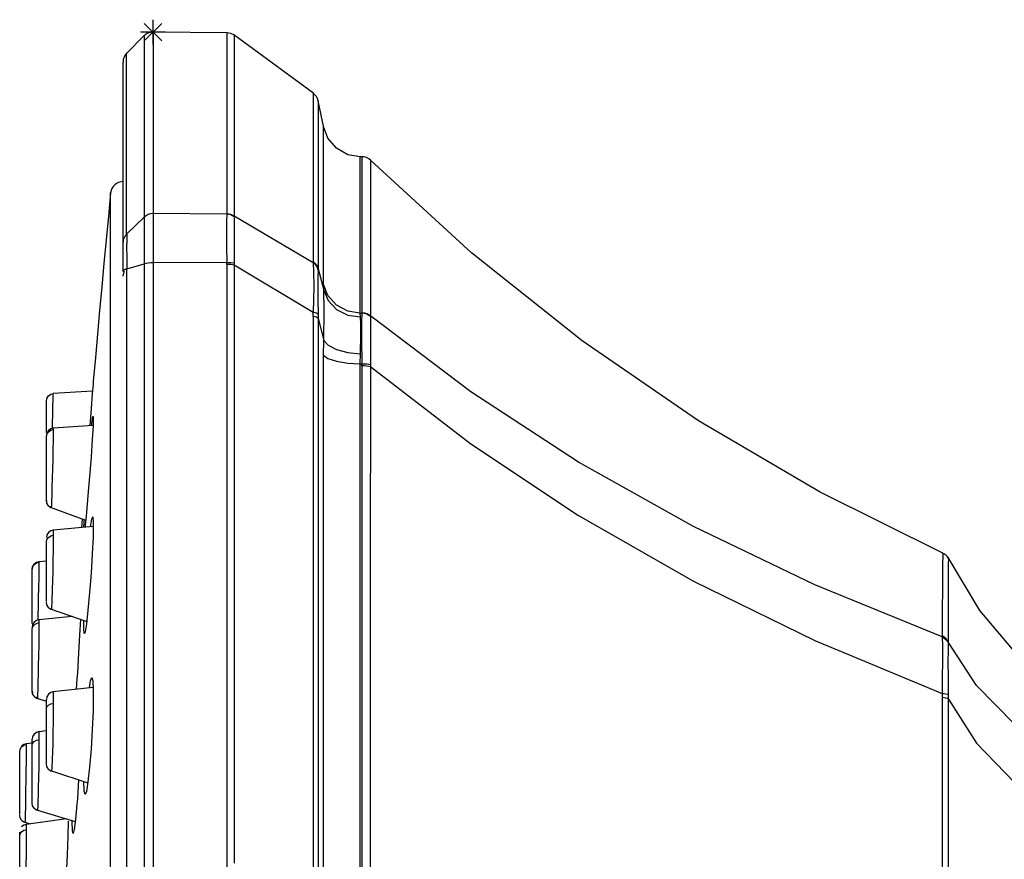
# Model space of a CAD drawing. Units: inches. Extents: x 2.2 to 13.7, y 1.5 to 8.
# Drawn here: x 10.5 to 12.1, y 6.6 to 8 of the extents above; entities that cross this region are included whole.
import ezdxf

# ---------------------------------------------------------------- set-up
doc = ezdxf.new("R2010")
doc.units = ezdxf.units.IN
doc.header["$MEASUREMENT"] = 0

msp = doc.modelspace()

# ---------------------------------------------------------------- linework, layer by layer
for points in [[(10.7071, 7.9384), (10.7349, 7.9662)], [(10.7071, 7.9662), (10.7349, 7.9384)], [(10.721, 7.9326), (10.721, 7.972)], [(10.7406, 7.9523), (10.7013, 7.9523)], [(10.721, 7.9523), (10.719, 7.9522), (10.7171, 7.952), (10.7152, 7.9515), (10.7133, 7.9509), (10.7116, 7.95), (10.7099, 7.949), (10.7083, 7.9479), (10.7069, 7.9466)], [(10.8382, 7.9513), (10.7205, 7.9523)], [(10.721, 7.9523), (10.721, 7.9408), (10.721, 7.9062), (10.7209, 7.8486), (10.7209, 7.7684), (10.7209, 7.6657)], [(10.8494, 7.9474), (10.8438, 7.9503), (10.8376, 7.9513)], [(10.8377, 7.9513), (10.8377, 7.9398), (10.8377, 7.9053), (10.8377, 7.8479), (10.8377, 7.7679), (10.8377, 7.6655)], [(10.7076, 7.9473), (10.6786, 7.9183)], [(10.7069, 7.9466), (10.7069, 7.935), (10.7069, 7.9005), (10.7069, 7.843), (10.7069, 7.7628), (10.7069, 7.6602)], [(10.9749, 7.8552), (10.8485, 7.9481)], [(10.8492, 7.9475), (10.8492, 7.9475), (10.8492, 7.9359), (10.8492, 7.9012), (10.8492, 7.8434), (10.8492, 7.7633), (10.8492, 7.6618)], [(10.6792, 7.9189), (10.6779, 7.9175), (10.6768, 7.9159), (10.6758, 7.9143), (10.675, 7.9126), (10.6743, 7.9107), (10.6739, 7.9089), (10.6736, 7.907), (10.6735, 7.905)], [(10.6792, 7.6338), (10.6792, 7.736), (10.6792, 7.8158), (10.6792, 7.873), (10.6792, 7.9074), (10.6792, 7.9189)], [(10.6735, 7.6205), (10.6735, 7.722), (10.6735, 7.8013), (10.6735, 7.8587), (10.6735, 7.8934), (10.6735, 7.905)], [(10.9817, 7.8438), (10.9807, 7.8473), (10.979, 7.8505), (10.9767, 7.8535), (10.974, 7.8559)], [(10.9741, 7.8558), (10.9741, 7.8452), (10.9741, 7.8133), (10.9741, 7.7603), (10.9741, 7.6958), (10.9741, 7.5901)], [(10.9817, 7.8439), (10.9817, 7.8332), (10.9817, 7.801), (10.9817, 7.7474), (10.9817, 7.673), (10.9817, 7.5787)], [(10.9906, 7.801), (10.9817, 7.8439)], [(11.0482, 7.7556), (11.0288, 7.7588), (11.0106, 7.7689), (10.997, 7.7848), (10.9901, 7.8032)], [(10.9901, 7.5536), (10.9901, 7.5719), (10.9901, 7.5924), (10.9902, 7.6145), (10.9902, 7.6379), (10.9902, 7.6622), (10.9902, 7.6903), (10.9902, 7.7119), (10.9902, 7.7238), (10.9902, 7.7334), (10.9902, 7.7406), (10.9902, 7.7459), (10.9902, 7.7531), (10.9902, 7.762), (10.9902, 7.7717), (10.9902, 7.7817), (10.9902, 7.7878), (10.9902, 7.7913), (10.9902, 7.7944), (10.9902, 7.797), (10.9902, 7.7991), (10.9902, 7.7999), (10.9902, 7.8007), (10.9902, 7.8013), (10.9902, 7.8018), (10.9902, 7.8022), (10.9902, 7.8025), (10.9902, 7.8027), (10.9902, 7.8027)], [(11.0513, 7.7556), (11.0474, 7.7556)], [(11.0477, 7.7556), (11.0477, 7.7456), (11.0477, 7.7158), (11.0477, 7.6662), (11.0476, 7.5971), (11.0476, 7.5085)], [(11.0649, 7.7498), (11.0619, 7.7523), (11.0584, 7.7541), (11.0546, 7.7552), (11.0507, 7.7556)], [(11.051, 7.7556), (11.051, 7.7456), (11.051, 7.716), (11.051, 7.6666), (11.051, 7.5977), (11.051, 7.5095)], [(11.0648, 7.5039), (11.0648, 7.5933), (11.0648, 7.6626), (11.0648, 7.7118), (11.0648, 7.7408), (11.0648, 7.7494)], [(11.9688, 7.1297), (11.7748, 7.2258), (11.5826, 7.3387), (11.3987, 7.4649), (11.2243, 7.6037), (11.0652, 7.7498)], [(10.6735, 7.7165), (10.6699, 7.7161), (10.6664, 7.7151), (10.6632, 7.7135), (10.6603, 7.7114), (10.6578, 7.7087), (10.6559, 7.7056), (10.6546, 7.7023), (10.6539, 7.6987)], [(10.6539, 7.6987), (10.6503, 7.6615), (10.6467, 7.6243), (10.6432, 7.5871), (10.6398, 7.5499), (10.6364, 7.5127), (10.633, 7.4755), (10.6298, 7.4383), (10.6265, 7.4011)], [(10.6539, 6.6086), (10.6539, 6.7049), (10.6539, 6.7982), (10.6539, 6.8882), (10.6539, 6.9747), (10.6539, 7.0573), (10.6539, 7.1358), (10.6539, 7.21), (10.6539, 7.2796), (10.6539, 7.3445), (10.6539, 7.4044), (10.6539, 7.4592), (10.6539, 7.5086), (10.6539, 7.5526), (10.6539, 7.591), (10.6539, 7.6237), (10.6539, 7.6506), (10.6539, 7.6716), (10.6539, 7.6867), (10.6539, 7.6957), (10.6539, 7.6987)], [(10.7069, 7.6602), (10.6793, 7.6338)], [(10.7209, 7.6657), (10.7171, 7.6653), (10.7133, 7.6643), (10.7099, 7.6625), (10.7069, 7.6602)], [(10.7069, 7.6602), (10.707, 7.6509), (10.707, 7.6358), (10.707, 7.6143), (10.7069, 7.5866)], [(10.7209, 7.6657), (10.721, 7.654), (10.721, 7.6365), (10.721, 7.6142), (10.721, 7.5884)], [(10.8377, 7.6647), (10.7209, 7.6657)], [(10.8377, 7.6647), (10.8371, 7.6532), (10.8368, 7.6358), (10.8371, 7.6137), (10.8377, 7.5881)], [(10.8492, 7.6618), (10.8438, 7.6646), (10.8377, 7.6655)], [(10.8377, 7.6647), (10.8377, 7.6655)], [(10.8493, 7.6608), (10.8438, 7.6637), (10.8377, 7.6647)], [(10.9741, 7.5882), (10.8492, 7.6618)], [(10.8492, 7.6618), (10.8493, 7.6608)], [(10.8493, 7.6608), (10.8493, 7.6493), (10.8493, 7.6326), (10.8493, 7.6116), (10.8493, 7.5873)], [(10.6793, 7.6338), (10.6768, 7.6309), (10.675, 7.6277), (10.6739, 7.6242), (10.6735, 7.6205)], [(10.6793, 7.6338), (10.6793, 7.6254), (10.6793, 7.6196), (10.6793, 7.6196), (10.6793, 7.6196), (10.6793, 7.6196), (10.6793, 7.6195), (10.6793, 7.6194), (10.6793, 7.6192), (10.6793, 7.6188), (10.6792, 7.618), (10.6792, 7.6163), (10.6792, 7.6129), (10.6793, 7.5969), (10.6793, 7.5784)], [(10.6735, 7.5742), (10.6735, 7.5896), (10.6735, 7.6031), (10.6735, 7.6136), (10.6735, 7.6205)], [(10.6792, 7.5784), (10.6768, 7.5775), (10.675, 7.5765), (10.6739, 7.5754), (10.6735, 7.5742)], [(10.6792, 7.5784), (10.6792, 7.387), (10.6792, 7.1939), (10.6792, 6.9992), (10.6792, 6.8033), (10.6792, 6.6062), (10.6792, 6.4083), (10.6792, 6.2096), (10.6792, 6.0104), (10.6792, 5.8109), (10.6792, 5.6113), (10.6792, 5.4118), (10.6792, 5.2127), (10.6792, 5.014), (10.6792, 4.816), (10.6792, 4.619), (10.6792, 4.423), (10.6792, 4.2284), (10.6792, 4.0353), (10.6792, 3.8438)], [(10.6793, 7.5784), (10.7069, 7.5866)], [(10.7069, 7.5866), (10.71, 7.5874), (10.7134, 7.5879), (10.7172, 7.5883), (10.721, 7.5884)], [(10.7069, 7.5867), (10.7069, 7.2199), (10.7069, 6.8476), (10.7069, 6.4711), (10.7069, 6.0918), (10.7069, 5.7111), (10.7069, 5.3304), (10.7069, 4.9512), (10.7069, 4.5747), (10.7069, 4.2024), (10.7069, 3.8356)], [(10.721, 7.5884), (10.721, 7.2213), (10.721, 6.8486), (10.721, 6.4718), (10.721, 6.0921), (10.721, 5.7111), (10.721, 5.3301), (10.721, 4.9505), (10.7209, 4.5736), (10.7209, 4.201), (10.7209, 3.8339)], [(10.8377, 7.5881), (10.721, 7.5884)], [(10.8493, 7.5873), (10.8438, 7.588), (10.8377, 7.5881)], [(10.8377, 7.5855), (10.8377, 7.5881)], [(10.8492, 7.5844), (10.8438, 7.5852), (10.8377, 7.5855)], [(10.8377, 7.5855), (10.8377, 7.2189), (10.8377, 6.8469), (10.8377, 6.4706), (10.8377, 6.0916), (10.8377, 5.7111)], [(10.8493, 7.5873), (10.8492, 7.5844)], [(10.9741, 7.5097), (10.8492, 7.5844)], [(10.8492, 7.5844), (10.8492, 7.3586), (10.8492, 7.1293), (10.8492, 6.8968), (10.8492, 6.7797), (10.8492, 6.7209), (10.8492, 6.6915), (10.8492, 6.6767), (10.8492, 6.6694), (10.8492, 6.6657), (10.8492, 6.6638), (10.8492, 6.6629), (10.8492, 6.6624), (10.8492, 6.6622), (10.8492, 6.6621), (10.8492, 6.662), (10.8492, 6.662), (10.8492, 6.662), (10.8492, 6.662), (10.8492, 6.6398)], [(10.9741, 7.5901), (10.979, 7.5851), (10.9817, 7.5787)], [(10.9741, 7.5901), (10.9741, 7.5882)], [(10.9817, 7.5767), (10.9807, 7.58), (10.979, 7.5831), (10.9768, 7.5859), (10.9741, 7.5882)], [(10.9741, 7.5882), (10.9746, 7.5739), (10.9747, 7.5504), (10.9741, 7.5097)], [(10.9817, 7.5767), (10.9815, 7.5661), (10.9815, 7.5502), (10.9815, 7.5299), (10.9817, 7.5064)], [(10.9817, 7.5787), (10.9905, 7.5448)], [(10.9817, 7.5787), (10.9817, 7.5767)], [(10.6735, 7.5669), (10.675, 7.574), (10.6755, 7.5747)], [(10.6735, 7.5669), (10.6735, 7.5683)], [(11.0476, 7.5085), (11.0285, 7.5117), (11.0106, 7.5213), (10.9971, 7.5363), (10.9901, 7.5536)], [(10.9905, 7.5448), (10.9901, 7.5536)], [(10.9905, 7.5448), (10.9975, 7.5284), (11.0109, 7.5144), (11.0289, 7.5054), (11.048, 7.5026)], [(10.9905, 7.4655), (10.9911, 7.513), (10.9905, 7.5448)], [(10.9817, 7.5064), (10.9807, 7.5074), (10.979, 7.5083), (10.9768, 7.5091), (10.9741, 7.5097)], [(10.9741, 7.5035), (10.9741, 7.5097)], [(10.9817, 7.5001), (10.979, 7.502), (10.9741, 7.5035)], [(10.9741, 7.5035), (10.9741, 7.1526), (10.9741, 6.7966), (10.9741, 6.4369), (10.9741, 6.0746), (10.9741, 5.7111)], [(10.9817, 7.5064), (10.9817, 7.5001)], [(10.9817, 7.5001), (10.9905, 7.4655)], [(10.9817, 7.5001), (10.9817, 7.2841), (10.9817, 7.0648), (10.9817, 6.8428), (10.9817, 6.7309), (10.9817, 6.6747), (10.9817, 6.6466), (10.9817, 6.6326)], [(11.0476, 7.5085), (11.0508, 7.5085)], [(11.0476, 7.5085), (11.048, 7.5026)], [(11.048, 7.5026), (11.0487, 7.4912), (11.0488, 7.4748), (11.048, 7.4445)], [(11.0508, 7.5085), (11.0503, 7.4939), (11.0501, 7.4775), (11.0502, 7.4698), (11.0503, 7.4567), (11.0506, 7.4396), (11.0508, 7.4287)], [(11.051, 7.5095), (11.0508, 7.5085)], [(11.0649, 7.5027), (11.0619, 7.5051), (11.0585, 7.5069), (11.0547, 7.5081), (11.0508, 7.5085)], [(11.051, 7.5095), (11.0548, 7.5091), (11.0585, 7.508), (11.0619, 7.5062), (11.0648, 7.5039)], [(11.9677, 6.9973), (11.7667, 7.0794), (11.575, 7.1716), (11.3934, 7.2735), (11.223, 7.3844), (11.0648, 7.5039)], [(11.0649, 7.5027), (11.0648, 7.5039)], [(11.0649, 7.4274), (11.065, 7.4524), (11.0649, 7.474), (11.065, 7.491), (11.0649, 7.5027)], [(10.9901, 7.442), (10.9905, 7.4655)], [(10.9905, 7.4655), (10.9975, 7.4578), (11.0109, 7.451), (11.0289, 7.4463), (11.048, 7.4445)], [(10.9901, 7.442), (10.9972, 7.4369), (11.0106, 7.4325), (11.0286, 7.4296), (11.0477, 7.4287)], [(10.9902, 5.7111), (10.9902, 5.8944), (10.9902, 6.0686), (10.9902, 6.2335), (10.9902, 6.3892), (10.9902, 6.5355), (10.9902, 6.6896), (10.9902, 6.9427), (10.9902, 7.1937), (10.9901, 7.442)], [(11.048, 7.4445), (11.0477, 7.4287)], [(11.0477, 7.4287), (11.0508, 7.4287)], [(11.0477, 7.4287), (11.0477, 7.092), (11.0477, 6.7507), (11.0477, 6.4061), (11.0477, 6.0592), (11.0477, 5.7111)], [(11.0508, 7.4287), (11.0547, 7.4287), (11.0585, 7.4285), (11.0619, 7.428), (11.0649, 7.4274)], [(11.0509, 7.4255), (11.0508, 7.4287)], [(11.0648, 7.4238), (11.0619, 7.4245), (11.0584, 7.425), (11.0547, 7.4254), (11.0509, 7.4255)], [(11.0509, 7.4255), (11.0509, 7.0893), (11.0509, 6.7487), (11.0509, 6.4047), (11.0509, 6.0585), (11.0509, 5.7111)], [(11.0648, 5.7111), (11.0645, 6.0582), (11.0646, 6.4041), (11.0647, 6.7478), (11.0646, 7.088), (11.0648, 7.4238)], [(11.0648, 7.4238), (11.0649, 7.4274)], [(11.0648, 7.4238), (11.223, 7.3022), (11.3934, 7.1892), (11.575, 7.0855), (11.7667, 6.9916), (11.9677, 6.9081)], [(10.6265, 7.4011), (10.6261, 7.3959), (10.6249, 7.3809), (10.623, 7.3579), (10.6208, 7.3308)], [(10.5523, 7.3698), (10.553, 7.374), (10.5555, 7.3778), (10.5592, 7.3805), (10.5633, 7.3816)], [(10.5618, 7.3264), (10.562, 7.3359), (10.5623, 7.3475), (10.5628, 7.3633), (10.563, 7.3713), (10.5632, 7.377), (10.5633, 7.3816)], [(10.6253, 7.3856), (10.5633, 7.3816)], [(10.5523, 7.3201), (10.5523, 7.3385), (10.5523, 7.355), (10.5523, 7.366), (10.5523, 7.3698)], [(10.624, 7.331), (10.6243, 7.3345), (10.6258, 7.3451), (10.6265, 7.3455), (10.6265, 7.3435), (10.6261, 7.3306), (10.6249, 7.3091), (10.623, 7.2815), (10.6207, 7.2508), (10.6181, 7.2204), (10.6157, 7.1937), (10.6136, 7.174), (10.6131, 7.1703)], [(10.6261, 7.3311), (10.5631, 7.3267)], [(10.5634, 7.3267), (10.5592, 7.3257), (10.5555, 7.3231), (10.553, 7.3192), (10.5523, 7.315)], [(10.5523, 7.3133), (10.553, 7.3173), (10.5555, 7.321), (10.5592, 7.3236), (10.5633, 7.3246)], [(10.5523, 7.213), (10.5523, 7.2195), (10.5523, 7.2328), (10.5523, 7.2509), (10.5523, 7.271), (10.5523, 7.2898), (10.5523, 7.3046), (10.5523, 7.3133)], [(10.5633, 7.3246), (10.5632, 7.3143), (10.563, 7.3059), (10.5628, 7.2956), (10.5623, 7.276), (10.562, 7.2629), (10.5616, 7.248), (10.5612, 7.2336), (10.5608, 7.2227), (10.5604, 7.2099), (10.5602, 7.2047), (10.5601, 7.2019), (10.56, 7.2036)], [(10.5632, 7.3258), (10.5633, 7.3246)], [(10.5555, 7.2045), (10.553, 7.2084), (10.5523, 7.2127)], [(10.5523, 7.2126), (10.5527, 7.2103)], [(10.5555, 7.2045), (10.5592, 7.2018), (10.5598, 7.2017)], [(10.5592, 7.2018), (10.5592, 7.2018), (10.5598, 7.2017)], [(10.5597, 7.2016), (10.5597, 7.2016)], [(10.5597, 7.2016), (10.6144, 7.1817)], [(10.6089, 7.1837), (10.6078, 7.1698)], [(10.6223, 7.171), (10.6223, 7.1711), (10.6243, 7.184), (10.6258, 7.1867), (10.6265, 7.1791), (10.6265, 7.1747), (10.6261, 7.1549), (10.6249, 7.1284), (10.623, 7.0981), (10.6207, 7.0674), (10.6181, 7.0397), (10.6157, 7.0181), (10.6136, 7.0053), (10.6121, 7.0025), (10.6114, 7.0102), (10.6114, 7.0146)], [(10.6116, 7.1701), (10.6118, 7.1779), (10.6121, 7.1825)], [(10.5634, 7.1661), (10.5592, 7.165), (10.5555, 7.1624), (10.553, 7.1585), (10.5523, 7.1543)], [(10.5523, 7.1476), (10.553, 7.1512), (10.5555, 7.1545), (10.5592, 7.1568), (10.5633, 7.1578)], [(10.5633, 7.1578), (10.5632, 7.1423), (10.563, 7.1319), (10.5628, 7.12), (10.5623, 7.0991), (10.562, 7.0862), (10.5616, 7.0724), (10.5609, 7.0539), (10.5604, 7.0431), (10.5602, 7.0411), (10.5601, 7.0416)], [(10.6265, 7.1714), (10.563, 7.166)], [(10.563, 7.1651), (10.5632, 7.1654), (10.5633, 7.1578)], [(10.5523, 7.053), (10.5523, 7.0539), (10.5523, 7.0629), (10.5523, 7.0781), (10.5523, 7.0971), (10.5523, 7.117), (10.5523, 7.1347), (10.5523, 7.1476)], [(11.9781, 7.1204), (11.9761, 7.1236), (11.9735, 7.1263), (11.9705, 7.1285), (11.9671, 7.1301)], [(11.9686, 7.1292), (11.9686, 7.1258), (11.9685, 7.1128), (11.9683, 7.0919), (11.9682, 7.0846), (11.9682, 7.0752), (11.9681, 7.0635), (11.968, 7.0497), (11.968, 7.0389), (11.9679, 7.0181), (11.9678, 6.9988)], [(10.5407, 7.116), (10.5366, 7.1149), (10.533, 7.1123), (10.5306, 7.1084), (10.5298, 7.1043)], [(10.5298, 7.1038), (10.5306, 7.1079), (10.5329, 7.1117), (10.5366, 7.1144), (10.5406, 7.1155)], [(10.5406, 7.1155), (10.5405, 7.108), (10.5404, 7.101), (10.5402, 7.0918), (10.5399, 7.0735), (10.5396, 7.0607), (10.5393, 7.0458), (10.5389, 7.0309), (10.5388, 7.024)], [(10.5523, 7.117), (10.5405, 7.116)], [(10.5406, 7.115), (10.5406, 7.1155)], [(12.2492, 6.8519), (12.1652, 6.9016), (12.0905, 6.9644), (12.0272, 7.0388), (11.977, 7.1225)], [(11.9779, 6.9886), (11.9779, 7.046), (11.978, 7.0873), (11.978, 7.1121), (11.9781, 7.1204)], [(10.5298, 7.0187), (10.5298, 7.0284), (10.5298, 7.0472), (10.5298, 7.067), (10.5298, 7.0847), (10.5298, 7.0976), (10.5298, 7.1038)], [(10.5555, 7.044), (10.553, 7.048), (10.5523, 7.0522)], [(10.5555, 7.044), (10.5592, 7.0413), (10.5634, 7.0403)], [(10.5601, 7.041), (10.6161, 7.0215)], [(10.5407, 7.0245), (10.5366, 7.0234), (10.533, 7.0207), (10.5306, 7.0169), (10.5298, 7.0127)], [(10.5298, 7.0089), (10.5306, 7.0127), (10.5329, 7.0163), (10.5366, 7.0187), (10.5406, 7.0198)], [(10.5406, 7.0198), (10.5405, 7.0068), (10.5404, 6.9974), (10.5402, 6.9863), (10.5399, 6.9661), (10.5396, 6.953), (10.5393, 6.9386), (10.5389, 6.9253), (10.5387, 6.9156), (10.5384, 6.9049), (10.5382, 6.9013), (10.5381, 6.9002), (10.538, 6.9028)], [(10.593, 7.0295), (10.5405, 7.0245)], [(10.5405, 7.0244), (10.5405, 7.0245), (10.5406, 7.0198)], [(10.606, 7.025), (10.606, 7.0247), (10.6049, 7.0008), (10.6033, 6.9717), (10.6013, 6.9406), (10.6006, 6.9312)], [(10.6114, 7.0146), (10.6116, 7.023)], [(10.5298, 6.9115), (10.5298, 6.9114), (10.5298, 6.9153), (10.5298, 6.9264), (10.5298, 6.943), (10.5298, 6.9625), (10.5298, 6.9818), (10.5298, 6.9981), (10.5298, 7.0089)], [(11.9678, 6.9988), (11.9677, 6.9973)], [(11.9677, 6.9973), (11.9709, 6.9955), (11.9738, 6.9931), (11.9762, 6.9901), (11.9779, 6.9868)], [(11.9677, 6.9973), (11.9681, 6.9831), (11.9681, 6.9629), (11.968, 6.9303), (11.9677, 6.9081)], [(11.9779, 6.9886), (11.9762, 6.9918), (11.9738, 6.9946), (11.971, 6.997), (11.9678, 6.9988)], [(11.9779, 6.9061), (11.9777, 6.9338), (11.9775, 6.9577), (11.9777, 6.9756), (11.9779, 6.9868)], [(12.2468, 6.7637), (12.1586, 6.8061), (12.0828, 6.8589), (12.022, 6.9204), (11.9779, 6.9886)], [(11.9779, 6.9868), (11.9779, 6.9886)], [(10.6006, 6.9312), (10.5993, 6.9144)], [(10.6204, 6.9167), (10.6223, 6.9281), (10.6243, 6.9332), (10.6258, 6.9278), (10.6265, 6.9126), (10.6265, 6.9061), (10.6261, 6.8808), (10.6249, 6.8511), (10.623, 6.8202), (10.6207, 6.7916), (10.6181, 6.7684), (10.6157, 6.7534), (10.6136, 6.7483), (10.6121, 6.7538), (10.6114, 6.7689), (10.6114, 6.769)], [(10.5329, 6.9035), (10.5306, 6.9074), (10.5298, 6.9115)], [(10.5298, 6.9114), (10.5302, 6.9092)], [(10.5634, 6.9105), (10.5592, 6.9095), (10.5555, 6.9068), (10.553, 6.9029), (10.5523, 6.8987)], [(10.6263, 6.9173), (10.5628, 6.9104)], [(10.5628, 6.9104), (10.5628, 6.9104), (10.563, 6.9092), (10.5632, 6.9055), (10.5633, 6.8923)], [(11.9677, 6.9081), (11.9709, 6.9077), (11.9738, 6.9073), (11.9762, 6.9068), (11.9779, 6.9061)], [(11.9677, 6.9081), (11.9678, 6.9014)], [(10.5329, 6.9035), (10.5366, 6.9008), (10.5407, 6.8997)], [(10.5381, 6.9002), (10.5508, 6.8962)], [(10.5523, 6.884), (10.5523, 6.8948), (10.5523, 6.8987)], [(10.5523, 6.884), (10.553, 6.8869), (10.5555, 6.8897), (10.5592, 6.8916), (10.5633, 6.8923)], [(10.5633, 6.8923), (10.5632, 6.8727), (10.563, 6.861), (10.5628, 6.8484), (10.5623, 6.8277), (10.562, 6.8158), (10.5616, 6.804), (10.5609, 6.7904), (10.5604, 6.7856), (10.5602, 6.7868)], [(11.9779, 6.8991), (11.9762, 6.8998), (11.9738, 6.9005), (11.971, 6.901), (11.9678, 6.9014)], [(11.9678, 6.9014), (11.9678, 6.8252), (11.9679, 6.7277), (11.9679, 6.6958), (11.9679, 6.6623), (11.9679, 6.6269), (11.968, 6.5898), (11.968, 6.5509), (11.9681, 6.5103), (11.9681, 6.4678), (11.9684, 6.2055), (11.9684, 5.953), (11.9686, 5.7111)], [(11.9781, 5.7111), (11.9779, 6.0104), (11.978, 6.3088), (11.9778, 6.6054), (11.9779, 6.8991)], [(11.9779, 6.8991), (11.9779, 6.9061)], [(11.9779, 6.8991), (12.022, 6.8295), (12.0828, 6.7667), (12.1586, 6.7129), (12.2468, 6.6696)], [(10.5523, 6.7968), (10.5523, 6.7968), (10.5523, 6.8008), (10.5523, 6.8121), (10.5523, 6.8289), (10.5523, 6.8484), (10.5523, 6.8678), (10.5523, 6.884)], [(10.5407, 6.8477), (10.5366, 6.8466), (10.533, 6.8439), (10.5306, 6.8401), (10.5298, 6.8359)], [(10.5523, 6.849), (10.5402, 6.8476)], [(10.5402, 6.8476), (10.5402, 6.8476)], [(10.5403, 6.8468), (10.5405, 6.8454), (10.5406, 6.8349)], [(10.5298, 6.8256), (10.5298, 6.8342), (10.5298, 6.8351)], [(10.5298, 6.8256), (10.5306, 6.8288), (10.5329, 6.8319), (10.5366, 6.834), (10.5406, 6.8349)], [(10.5406, 6.8349), (10.5405, 6.8173), (10.5404, 6.8062), (10.5402, 6.7939), (10.5399, 6.7732), (10.5396, 6.7607), (10.5393, 6.7479), (10.5389, 6.7369), (10.5387, 6.7299), (10.5384, 6.724), (10.5382, 6.7237)], [(10.5102, 6.8161), (10.5109, 6.8201), (10.5131, 6.8238), (10.5166, 6.8264), (10.5205, 6.8276)], [(10.5102, 6.7171), (10.5102, 6.725), (10.5102, 6.7393), (10.5102, 6.7577), (10.5102, 6.7775), (10.5102, 6.7955), (10.5102, 6.809), (10.5102, 6.8161)], [(10.5206, 6.8285), (10.5167, 6.8274), (10.5131, 6.8246)], [(10.5206, 6.8285), (10.5167, 6.8274), (10.5131, 6.8246)], [(10.5205, 6.8276), (10.5205, 6.8192), (10.5204, 6.8117), (10.5202, 6.8022), (10.52, 6.7835), (10.5198, 6.7707), (10.5195, 6.7558), (10.5193, 6.7412), (10.5191, 6.7298), (10.5188, 6.7157), (10.5187, 6.7095), (10.5186, 6.7059), (10.5185, 6.7055)], [(10.5298, 6.8297), (10.5204, 6.8285)], [(10.5205, 6.8273), (10.5205, 6.8276)], [(10.5298, 6.7352), (10.5298, 6.7417), (10.5298, 6.7549), (10.5298, 6.7727), (10.5298, 6.7924), (10.5298, 6.811), (10.5298, 6.8256)], [(10.5555, 6.7887), (10.553, 6.7927), (10.5523, 6.7969)], [(10.5555, 6.7887), (10.5592, 6.786), (10.5634, 6.785)], [(10.5604, 6.7856), (10.6179, 6.7669)], [(10.6033, 6.7717), (10.6013, 6.7418), (10.6006, 6.7331)], [(10.5329, 6.7268), (10.5306, 6.7307), (10.5298, 6.7349)], [(10.5329, 6.7268), (10.5366, 6.7241), (10.5407, 6.723)], [(10.5382, 6.7235), (10.5979, 6.7056)], [(10.6006, 6.7331), (10.5984, 6.7092), (10.5963, 6.6932), (10.5947, 6.687), (10.5935, 6.6912), (10.5931, 6.7053), (10.5932, 6.707)], [(10.5131, 6.708), (10.5109, 6.7118), (10.5102, 6.7159)], [(10.5131, 6.708), (10.5109, 6.7118), (10.5102, 6.7159)], [(10.5131, 6.708), (10.5167, 6.7053), (10.5206, 6.7041)], [(10.5131, 6.708), (10.5167, 6.7053), (10.5206, 6.7041)], [(10.5186, 6.7054), (10.5185, 6.7055)], [(10.584, 6.7098), (10.5203, 6.7012)], [(10.5869, 6.7064), (10.5863, 6.6825), (10.5851, 6.6533), (10.5836, 6.622), (10.5824, 6.6032)], [(10.5102, 6.6828), (10.5109, 6.6863), (10.5131, 6.6896), (10.5166, 6.6919), (10.5205, 6.6929)], [(10.5206, 6.7012), (10.5167, 6.7), (10.5131, 6.6973)], [(10.5206, 6.7012), (10.5167, 6.7), (10.5131, 6.6973)], [(10.5182, 6.7046), (10.5267, 6.702)], [(10.5205, 6.6929), (10.5205, 6.6775), (10.5204, 6.6672), (10.5202, 6.6554), (10.52, 6.6349), (10.5198, 6.622), (10.5195, 6.6083), (10.5193, 6.5961), (10.5191, 6.5877), (10.5188, 6.5794), (10.5187, 6.5774), (10.5186, 6.5779)], [(10.5203, 6.6998), (10.5205, 6.7006), (10.5205, 6.6929)], [(10.5102, 6.6828), (10.5102, 6.6891), (10.5102, 6.689)], [(10.5102, 6.5894), (10.5102, 6.5903), (10.5102, 6.5991), (10.5102, 6.614), (10.5102, 6.6328), (10.5102, 6.6524), (10.5102, 6.67), (10.5102, 6.6828)]]:
    msp.add_lwpolyline(points)

doc.saveas('drawing.dxf')
